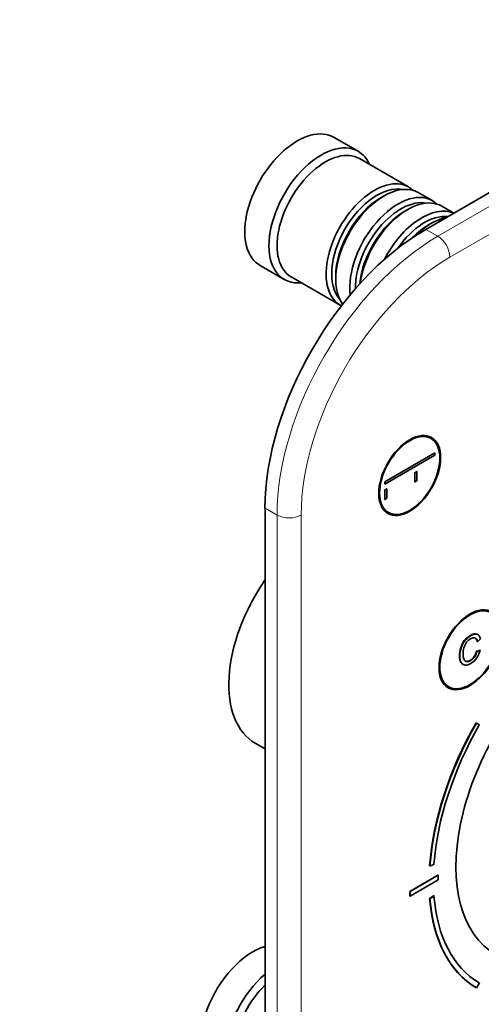
# Model space of a CAD drawing. Units: millimetres. Extents: x 0 to 764, y 0 to 1164.
# Drawn here: x 536 to 617, y 248 to 421 of the extents above; entities that cross this region are included whole.
import ezdxf
from ezdxf import colors
from ezdxf.entities.mleader import LeaderData, LeaderLine
from ezdxf.math import Vec2, Vec3

# ---------------------------------------------------------------- set-up
doc = ezdxf.new("R2010")
doc.units = ezdxf.units.MM
doc.layers.add('DV7_Défaut', color=7, linetype='Continuous')
doc.layers.add('Défaut', color=7, linetype='Continuous')

# ---------------------------------------------------------------- blocks, each defined once
blk = doc.blocks.new('_DOT')
at = {"color": 0}
blk.add_line((0, 0), (-1, 0), dxfattribs=at)
at = {"color": 0, "const_width": 0.333}
blk.add_lwpolyline([(-0.1665, 0, 1), (0.1665, 0, 1)], format="xyb", close=True, dxfattribs=at)
blk = doc.blocks.new('SE6')
at = {"layer": 'DV7_Défaut', "color": 7, "linetype": 'Continuous', "lineweight": 35}
for p, q in [((656.6, 413.05), (607.1, 384.47)), ((595.21, 398.18), (590.97, 400.63)), ((604.05, 391.93), (595.42, 396.91)), ((599.75, 390.35), (599.25, 390.07)), ((608.22, 389.52), (605.75, 390.95)), ((603.92, 387.94), (603.42, 387.66)), ((612.03, 387.32), (609.92, 388.54)), ((608.09, 385.53), (607.59, 385.25)), ((577.97, 378.11), (582.21, 375.66)), ((583.42, 376.12), (592.05, 371.14)), ((591.26, 376.23), (591.26, 375.66)), ((608.02, 347.69), (607.15, 348.2)), ((599.87, 340.07), (608.7, 345.17)), ((608.7, 344.76), (599.87, 339.66)), ((608.7, 345.17), (608.7, 344.76)), ((605.17, 341.7), (605.1, 341.74)), ((605.17, 341.7), (605.52, 341.91)), ((605.17, 340.07), (605.17, 341.7)), ((605.52, 341.91), (605.45, 341.95)), ((605.52, 341.91), (605.52, 340.27)), ((599.87, 339.66), (599.87, 340.07)), ((605.17, 340.07), (605.1, 340.11)), ((605.52, 340.27), (605.17, 340.07)), ((599.87, 338.64), (599.8, 338.68)), ((599.87, 338.64), (600.22, 338.84)), ((599.87, 337.01), (599.87, 338.64)), ((600.22, 338.84), (600.15, 338.88)), ((600.22, 338.84), (600.22, 337.21)), ((599.87, 337.01), (599.8, 337.05)), ((600.22, 337.21), (599.87, 337.01)), ((578.82, 335.48), (578.82, 180.35)), ((599.65, 335.21), (600.52, 334.7)), ((616.26, 313.23), (616.17, 313.29)), ((616.18, 312), (616.11, 312.04)), ((616.18, 312), (616.73, 312.48)), ((616.12, 310.33), (616.05, 310.37)), ((616.65, 310.5), (616.12, 310.33)), ((616.65, 310.5), (616.58, 310.54)), ((613.58, 308.05), (613.67, 308)), ((610.26, 304.59), (611.13, 304.09)), ((616.02, 297.67), (615.95, 297.71)), ((616.52, 297.38), (616.02, 297.67)), ((577.11, 294.16), (578.82, 293.17)), ((607.84, 272.56), (607.77, 272.6)), ((607.84, 272.56), (608.55, 272.89)), ((604.27, 268.12), (609.22, 270.98)), ((604.34, 268.08), (609.29, 270.94)), ((609.29, 270.12), (604.34, 267.26)), ((609.29, 270.94), (609.22, 270.98)), ((609.29, 270.94), (609.29, 270.12)), ((604.27, 267.3), (604.27, 268.12)), ((604.34, 268.08), (604.27, 268.12)), ((604.34, 267.26), (604.27, 267.3)), ((604.34, 267.26), (604.34, 268.08)), ((608.48, 267.35), (607.77, 266.88)), ((607.84, 266.83), (607.77, 266.88)), ((608.55, 267.31), (607.84, 266.83)), ((608.55, 267.31), (608.48, 267.35)), ((616.02, 251.16), (615.95, 251.2)), ((616.02, 251.16), (616.52, 252.02))]:
    blk.add_line(p, q, dxfattribs=at)
at = {"layer": 'DV7_Défaut', "color": 7, "linetype": 'Continuous', "lineweight": 18}
for p, q in [((609.22, 383.25), (658.72, 411.83)), ((660.84, 408.15), (611.34, 379.57)), ((607.1, 384.47), (609.22, 383.25)), ((580.94, 334.26), (578.82, 335.48)), ((580.94, 179.12), (580.94, 334.26)), ((585.18, 334.26), (585.18, 179.12))]:
    blk.add_line(p, q, dxfattribs=at)
at = {"layer": 'DV7_Défaut', "color": 7, "linetype": 'Continuous', "lineweight": 35}
for centre, major_axis, start_param, end_param in [((584.47, 389.37), (6.5, 11.26), 0, 3.141593), ((588.71, 386.92), (6.5, 11.26), 0, 3.536384), ((589.42, 386.51), (6, 10.39), 0, 3.141593), ((588.71, 386.92), (6.5, 11.26), 5.888394, 6.283185), ((598.05, 381.53), (6, 10.39), 0, 3.174278), ((598.54, 381.25), (-5.65, -9.79), 3.336628, 6.08815), ((599.75, 380.55), (-6, -10.39), 3.141593, 6.037681), ((598.05, 381.53), (6, 10.39), 6.141288, 6.283185), ((599.25, 380.84), (-5.65, -9.79), 3.926991, 5.497787), ((602.22, 379.13), (6, 10.39), 0, 2.489105), ((602.72, 378.84), (-5.65, -9.79), 3.336628, 5.518153), ((603.92, 378.15), (-6, -10.39), 3.141593, 5.329073), ((602.22, 379.13), (6, 10.39), 6.141288, 6.283185), ((603.42, 378.43), (-5.65, -9.79), 3.926991, 5.3851), ((606.39, 376.72), (6, 10.39), 0.062664, 1.662776), ((606.89, 376.43), (-5.65, -9.79), 3.388351, 4.564951), ((608.09, 375.74), (-6, -10.39), 3.60943, 4.266306), ((607.1, 351.81), (-20, -34.64), 3.926991, 5.497787), ((607.59, 376.02), (-5.65, -9.79), 3.926991, 4.29032), ((602.86, 342.02), (-3.85, -6.67), -3.37001, -3.326305), ((602.86, 342.02), (-3.85, -6.67), 0.184713, 0.228417), ((588.36, 313.64), (-11.25, -19.49), 4.570492, 6.283185), ((636.09, 286.09), (16.75, 29.01), 0, 3.141593), ((613.46, 311.4), (-3.85, -6.67), 0.184713, 0.228417), ((636.3, 286.21), (-20.25, -35.07), 4.717706, 5.411176), ((636.37, 286.17), (-20.25, -35.07), 4.717706, 5.411176), ((636.37, 286.17), (-19.75, -34.21), 4.71784, 5.411193), ((636.3, 286.21), (-20.25, -35.07), 5.584398, 6.277869), ((636.37, 286.17), (-20.25, -35.07), 5.584398, 6.277869), ((636.37, 286.17), (-19.75, -34.21), 5.584382, 6.277734), ((576.69, 246.89), (6.5, 11.26), 0.55253, 3.141593), ((580.94, 244.44), (6.5, 11.26), 1.018266, 3.536384), ((581.64, 244.04), (6, 10.39), 1.125235, 3.141593)]:
    blk.add_ellipse(centre, major_axis=major_axis, ratio=0.57735, start_param=start_param, end_param=end_param, dxfattribs=at)
at = {"layer": 'DV7_Défaut', "color": 7, "linetype": 'Continuous', "lineweight": 18}
for centre, major_axis, start_param, end_param in [((609.22, 350.59), (-20, -34.64), 3.926991, 5.497787), ((609.22, 380.8), (1.5, -2.6), 0.785398, 2.356194), ((611.34, 349.36), (18.5, 32.04), 0.785398, 2.356194), ((583.06, 335.48), (3, 0), 3.926991, 5.497787)]:
    blk.add_ellipse(centre, major_axis=major_axis, ratio=0.57735, start_param=start_param, end_param=end_param, dxfattribs=at)
at = {"layer": 'DV7_Défaut', "color": 7, "linetype": 'Continuous', "lineweight": 35}
for centre, major_axis in [((604.27, 341.2), (3.85, 6.67)), ((604.27, 341.2), (3.75, 6.5)), ((614.88, 310.58), (3.85, 6.67)), ((614.88, 310.58), (3.75, 6.5))]:
    blk.add_ellipse(centre, major_axis=major_axis, ratio=0.57735, dxfattribs=at)
for points, knots in [([(616.18, 313.28), (616.13, 313.3), (616.09, 313.32), (616.04, 313.34), (615.75, 313.44), (615.39, 313.36), (614.52, 312.86), (614.15, 312.55), (613.88, 312.18), (613.6, 311.81), (613.39, 311.39), (613.25, 310.92), (613.1, 310.44), (613.03, 309.97), (613.03, 309.03), (613.11, 308.64), (613.27, 308.37), (613.36, 308.22), (613.47, 308.11), (613.59, 308.04)], [0, 0, 0, 0, 0.030277, 0.030277, 0.030277, 0.208228, 0.208228, 0.391847, 0.391847, 0.391847, 0.552931, 0.552931, 0.552931, 0.726324, 0.726324, 0.914166, 0.914166, 0.914166, 1, 1, 1, 1]), ([(616.73, 312.48), (616.62, 312.92), (616.41, 313.2), (616.11, 313.3), (615.82, 313.4), (615.46, 313.32), (614.59, 312.82), (614.23, 312.51), (613.95, 312.14), (613.67, 311.77), (613.46, 311.35), (613.32, 310.88), (613.17, 310.39), (613.1, 309.93), (613.1, 308.98), (613.18, 308.6), (613.34, 308.33), (613.51, 308.05), (613.74, 307.91), (614.04, 307.89), (614.34, 307.88), (614.67, 307.97), (615.45, 308.42), (615.79, 308.74), (616.07, 309.14), (616.35, 309.55), (616.54, 309.99), (616.65, 310.5)], [0, 0, 0, 0, 0.109849, 0.109849, 0.109849, 0.21189, 0.21189, 0.317181, 0.317181, 0.317181, 0.40955, 0.40955, 0.40955, 0.508977, 0.508977, 0.61669, 0.61669, 0.61669, 0.708959, 0.708959, 0.708959, 0.799929, 0.799929, 0.902526, 0.902526, 0.902526, 1, 1, 1, 1]), ([(616.12, 310.33), (616.02, 309.93), (615.88, 309.6), (615.7, 309.34), (615.52, 309.08), (615.3, 308.87), (614.71, 308.53), (614.44, 308.46), (614.23, 308.52), (614.02, 308.57), (613.87, 308.72), (613.79, 308.96), (613.71, 309.21), (613.66, 309.49), (613.66, 310.2), (613.71, 310.58), (613.81, 310.94), (613.92, 311.3), (614.07, 311.62), (614.29, 311.89), (614.5, 312.16), (614.73, 312.37), (615.29, 312.69), (615.54, 312.74), (615.76, 312.66), (615.97, 312.58), (616.11, 312.36), (616.18, 312)], [0, 0, 0, 0, 0.096921, 0.096921, 0.096921, 0.18663, 0.18663, 0.289797, 0.289797, 0.289797, 0.38494, 0.38494, 0.38494, 0.478364, 0.478364, 0.599156, 0.599156, 0.599156, 0.693799, 0.693799, 0.693799, 0.781628, 0.781628, 0.887594, 0.887594, 0.887594, 1, 1, 1, 1]), ([(616.05, 310.37), (615.95, 309.97), (615.81, 309.64), (615.63, 309.38), (615.45, 309.12), (615.22, 308.91), (614.64, 308.57), (614.37, 308.5), (614.16, 308.56), (614.09, 308.58), (614.02, 308.61), (613.96, 308.65)], [0, 0, 0, 0, 0.29845, 0.29845, 0.29845, 0.574697, 0.574697, 0.89238, 0.89238, 0.89238, 1, 1, 1, 1])]:
    blk.add_open_spline(points, degree=3, knots=knots, dxfattribs=at)
blk.add_open_spline([(615.76, 312.67), (615.93, 312.57), (616.05, 312.36), (616.11, 312.04)], degree=3, dxfattribs=at)

msp = doc.modelspace()

# ---------------------------------------------------------------- block references
at = {"layer": 'Défaut'}
msp.add_blockref('SE6', (0, 0), dxfattribs=at)

# ---------------------------------------------------------------- leaders
at = {"layer": 'Défaut', "color": 7, "linetype": 'Continuous', "lineweight": 18}
ml = msp.add_multileader_mtext('Standard', dxfattribs=at)
ml.set_content('{\\pxsm0.9;\\fSolid Edge ISO|b1||i0||c0|p34;\\W1.;19/05/2020\\P}', color=256)
ml.set_leader_properties()
ml.set_arrow_properties(name='DOT')
ml.build(insert=Vec2(0, 0))
ml.multileader.update_dxf_attribs({"leader_type": 0, "dogleg_length": 0, "arrow_head_size": 12})
ctx = ml.context
ctx.base_point, ctx.char_height, ctx.arrow_head_size, ctx.landing_gap_size = Vec3(656.6, 1156.97), 12, 12, 4.2
notes = []
notes.append((ctx, [(0, (0, 0, 0), (0, 0), (1, 0), 1, [])]))
ctx.mtext.insert = Vec3(658.6, 1163.09)
for ctx, leaders in notes:
    for number, flags, end, landing, length, lines in leaders:
        leader = LeaderData()
        leader.index, (leader.has_last_leader_line, leader.has_dogleg_vector, leader.attachment_direction) = number, flags
        leader.last_leader_point, leader.dogleg_vector, leader.dogleg_length = Vec3(end), Vec3(landing), length
        for number, points, colour, breaks in lines:
            line = LeaderLine()
            line.index, line.vertices, line.color, line.breaks = number, Vec3.list(points), colors.encode_raw_color(colour), breaks
            leader.lines.append(line)
        ctx.leaders.append(leader)

doc.saveas('drawing.dxf')
